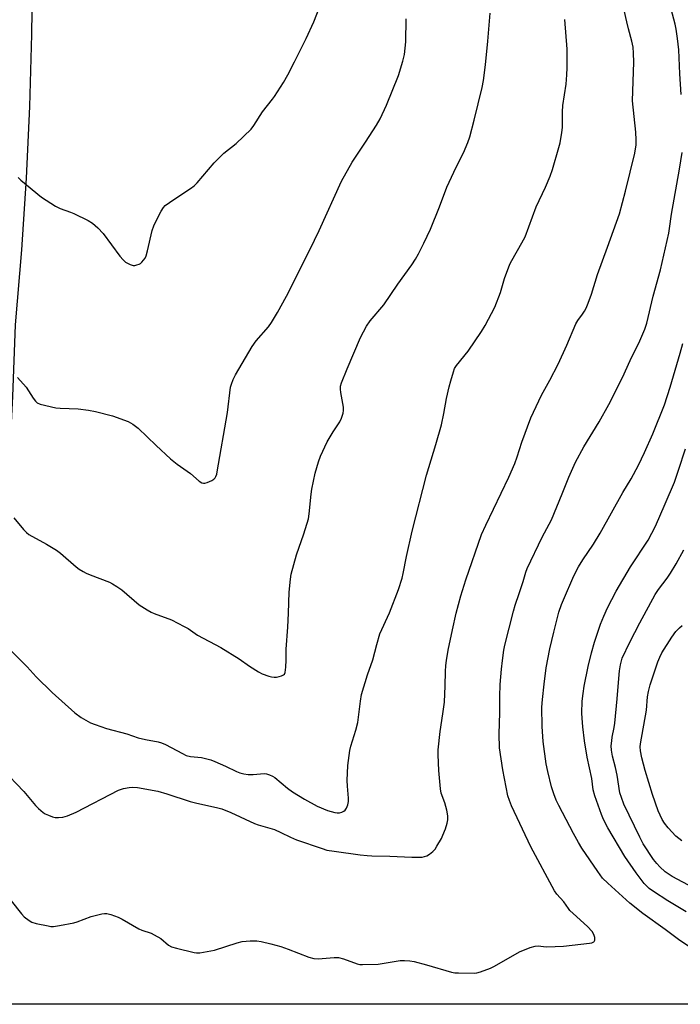
# Model space of a CAD drawing. Units: inches. Extents: x 1279764 to 1285764, y 529451 to 533451.
# Drawn here: x 1281075 to 1281297, y 529451 to 529781 of the extents above; entities that cross this region are included whole.
import ezdxf

# ---------------------------------------------------------------- set-up
doc = ezdxf.new("R2010")
doc.units = ezdxf.units.IN
doc.header["$MEASUREMENT"] = 0
doc.layers.add('NTRL-Farm Land', color=3, linetype='Continuous')
doc.layers.add('Undefined', color=1, linetype='Continuous')

msp = doc.modelspace()

# ---------------------------------------------------------------- linework, layer by layer
at = {"layer": 'NTRL-Farm Land'}
msp.add_lwpolyline([(1281439.59, 529488.68), (1281515.23, 529450.96), (1281042.07, 529451), (1281042.28, 529453.21), (1281049, 529453.56), (1281055.23, 529487.79), (1281059.03, 529511.51), (1281062.41, 529535.3), (1281065.38, 529559.15), (1281067.93, 529583.04), (1281070.06, 529606.98), (1281071.77, 529630.94), (1281073.07, 529654.94), (1281073.95, 529678.95), (1281076.04, 529704.2), (1281077.6, 529728.25), (1281078.73, 529752.33), (1281079.45, 529776.43), (1281079.75, 529800.53), (1281079.68, 529812.58), (1281090.71, 529908.52), (1281422.2, 529864.66), (1281410.15, 529640.41), (1281449.69, 529632.25)], close=True, dxfattribs=at)
at = {"layer": 'Undefined'}
for points, elevation in [([(1281069.46, 529530.04), (1281076.73, 529522.41), (1281080.61, 529517.64), (1281081.64, 529516.64), (1281083.17, 529515.36), (1281083.89, 529514.89), (1281084.96, 529514.39), (1281086.35, 529513.87), (1281087.19, 529513.66), (1281088.34, 529513.61), (1281089.79, 529513.75), (1281091.42, 529514.22), (1281094.28, 529515.47), (1281108.52, 529522.85), (1281110.13, 529523.34), (1281112.05, 529523.76), (1281113.18, 529523.82), (1281114.9, 529523.71), (1281121.67, 529522.44), (1281124.77, 529521.55), (1281132.53, 529518.98), (1281134.8, 529518.43), (1281141.43, 529517.03), (1281143.15, 529516.57), (1281146.27, 529515.32), (1281154.12, 529511.61), (1281155.41, 529511.16), (1281160.87, 529509.57), (1281163.05, 529508.66), (1281166.25, 529507.08), (1281168.23, 529506.21), (1281176.85, 529503.21), (1281178.5, 529502.74), (1281180.97, 529502.31), (1281189.69, 529501.15), (1281191.98, 529500.88), (1281193.53, 529500.79), (1281199.62, 529500.72), (1281207.04, 529500.33), (1281209.33, 529500.32), (1281210.46, 529500.39), (1281211.26, 529500.55), (1281212.01, 529500.83), (1281212.94, 529501.39), (1281214.02, 529502.25), (1281214.79, 529503.06), (1281215.45, 529504.04), (1281216.95, 529506.62), (1281217.47, 529507.68), (1281218.27, 529509.86), (1281218.91, 529511.79), (1281219.14, 529512.91), (1281219.1, 529514.22), (1281218.73, 529516.12), (1281218.06, 529518.58), (1281216.89, 529521.86), (1281216.59, 529523.29), (1281216.06, 529529.47), (1281215.84, 529534.64), (1281215.85, 529536.37), (1281216.53, 529542.55), (1281217.46, 529548.46), (1281217.94, 529552.34), (1281218.21, 529557.89), (1281218.31, 529562.68), (1281218.45, 529564.65), (1281218.67, 529566.38), (1281219.23, 529569.82), (1281220.62, 529576.66), (1281221.92, 529582.21), (1281223.44, 529588.03), (1281225.14, 529593.43), (1281230.45, 529608.6), (1281231.84, 529611.81), (1281239.56, 529627.92), (1281241.54, 529632.47), (1281242.42, 529634.75), (1281243.92, 529639.66), (1281246.94, 529647.81), (1281250.55, 529655.39), (1281253.31, 529660.4), (1281256.17, 529665.83), (1281259.06, 529672.14), (1281262.13, 529679.37), (1281262.77, 529680.47), (1281264.35, 529682.56), (1281265, 529683.55), (1281265.55, 529684.59), (1281266.23, 529686.25), (1281267.37, 529689.33), (1281269.32, 529695.84), (1281272.74, 529705.03), (1281276.69, 529716.27), (1281278.76, 529723.83), (1281281.84, 529736.65), (1281282.29, 529739.45), (1281282.37, 529741.14), (1281282.21, 529743.69), (1281281.11, 529754.14), (1281281.55, 529767.15), (1281281.46, 529770.14), (1281281.3, 529772.23), (1281280.89, 529774.19), (1281279.72, 529778.36), (1281279.18, 529780.64), (1281277.07, 529790.12)], 398), ([(1281074.84, 529728.4), (1281075.72, 529727.61), (1281082.65, 529721.9), (1281087.39, 529718.87), (1281088.94, 529718.05), (1281092.41, 529716.86), (1281093.49, 529716.42), (1281098.3, 529714.01), (1281099.82, 529713.09), (1281101.58, 529711.51), (1281103.35, 529709.69), (1281108.98, 529702.09), (1281110.06, 529700.81), (1281110.88, 529700.06), (1281112.37, 529699.24), (1281113.42, 529698.94), (1281113.93, 529698.95), (1281114.7, 529699.11), (1281115.45, 529699.38), (1281115.9, 529699.64), (1281116.33, 529700.01), (1281116.9, 529700.67), (1281117.4, 529701.39), (1281117.79, 529702.17), (1281118.27, 529703.85), (1281119.86, 529710.71), (1281120.32, 529712.25), (1281121.45, 529714.58), (1281122.85, 529717.16), (1281123.62, 529718.38), (1281124.21, 529719.01), (1281125.62, 529720.09), (1281128.07, 529721.79), (1281132.71, 529724.77), (1281133.88, 529725.63), (1281134.9, 529726.67), (1281140.67, 529733.38), (1281142.04, 529734.86), (1281143.89, 529736.57), (1281148.02, 529739.84), (1281153.1, 529744.72), (1281153.98, 529745.85), (1281156.84, 529750.46), (1281160.21, 529754.71), (1281160.88, 529755.67), (1281163.93, 529760.38), (1281165.35, 529762.89), (1281167.65, 529767.28), (1281171.51, 529775.13), (1281174.07, 529780.7), (1281177.3, 529789.13)], 390), ([(1281297.46, 529756.29), (1281296.96, 529763.19), (1281296.62, 529771.29), (1281296.26, 529775.09), (1281295.76, 529778.23), (1281295.41, 529779.95), (1281293.62, 529786.6)], 400), ([(1281073.37, 529614.22), (1281076.6, 529610.28), (1281077.58, 529609.32), (1281078.44, 529608.64), (1281084.34, 529605.42), (1281087.65, 529603.41), (1281089, 529602.35), (1281094.33, 529597.74), (1281095.24, 529597.05), (1281096.63, 529596.18), (1281097.61, 529595.65), (1281098.94, 529595.08), (1281105.48, 529592.59), (1281106.49, 529592.09), (1281107.95, 529591.22), (1281109.58, 529590.05), (1281115.39, 529585.08), (1281118.16, 529583.33), (1281119.45, 529582.6), (1281120.52, 529582.1), (1281126.32, 529579.96), (1281130.57, 529577.8), (1281131.84, 529577.03), (1281135.04, 529574.86), (1281142.82, 529570.74), (1281148.97, 529566.87), (1281152.5, 529564.43), (1281155.47, 529562.59), (1281156.74, 529561.89), (1281158.97, 529561.1), (1281159.83, 529560.89), (1281160.72, 529560.78), (1281161.61, 529560.79), (1281162.42, 529560.93), (1281163.2, 529561.17), (1281163.89, 529561.51), (1281164.19, 529561.8), (1281164.47, 529562.36), (1281164.73, 529564.1), (1281164.85, 529566.44), (1281164.81, 529570.18), (1281165.4, 529577.49), (1281165.54, 529582.28), (1281165.86, 529589.3), (1281166.22, 529593.6), (1281166.46, 529595.31), (1281168.23, 529601.85), (1281170.75, 529608.82), (1281172.26, 529613.9), (1281172.56, 529615.62), (1281173.21, 529622.19), (1281173.45, 529623.89), (1281174.5, 529629.24), (1281175.63, 529633.06), (1281176.34, 529634.94), (1281178.54, 529639.72), (1281180.61, 529643.14), (1281182.82, 529646.43), (1281183.41, 529647.73), (1281183.94, 529649.36), (1281184.08, 529650.2), (1281184.03, 529651.34), (1281183.17, 529656.27), (1281183.02, 529657.44), (1281183.09, 529658.38), (1281183.41, 529659.52), (1281185.26, 529664.26), (1281189.82, 529674.75), (1281191.77, 529678.59), (1281192.99, 529680.29), (1281197.64, 529685.72), (1281202.33, 529692.68), (1281207.02, 529699.13), (1281208.28, 529701.08), (1281209.26, 529702.85), (1281211.08, 529706.44), (1281213.25, 529711.16), (1281216.28, 529718.61), (1281218.81, 529725.16), (1281221.88, 529731.94), (1281224.33, 529736.68), (1281225.79, 529740.18), (1281226.45, 529742.12), (1281227.99, 529747.74), (1281230.62, 529758.69), (1281231.05, 529761), (1281231.71, 529766.31), (1281232.49, 529774.21), (1281233.26, 529783.59)], 394), ([(1281074.6, 529661.31), (1281077.53, 529658.13), (1281079.81, 529654.41), (1281080.6, 529653.33), (1281081.17, 529652.81), (1281082.17, 529652.36), (1281087.5, 529651.13), (1281088.93, 529651), (1281094.99, 529650.79), (1281098.45, 529650.33), (1281100.72, 529649.93), (1281106.54, 529648.48), (1281111.78, 529646.59), (1281113.29, 529645.71), (1281115.14, 529644.27), (1281121.13, 529638.47), (1281125.91, 529634.02), (1281128.19, 529632.28), (1281132.69, 529629.08), (1281135.58, 529626.49), (1281136.51, 529626.01), (1281136.99, 529625.89), (1281137.5, 529625.88), (1281138.3, 529626.08), (1281139.1, 529626.4), (1281139.88, 529626.78), (1281140.57, 529627.25), (1281140.92, 529627.65), (1281141.2, 529628.1), (1281141.47, 529628.88), (1281141.65, 529629.71), (1281145.07, 529649.59), (1281146.14, 529658.05), (1281146.42, 529659.12), (1281147.05, 529660.67), (1281147.82, 529662.17), (1281153.43, 529671.75), (1281154.78, 529673.67), (1281158.82, 529678.37), (1281159.89, 529679.75), (1281161.91, 529683.17), (1281164.89, 529688.64), (1281172.75, 529704.18), (1281175.9, 529710.65), (1281183.39, 529727.19), (1281187.01, 529733.64), (1281191.47, 529740.29), (1281195.14, 529746.02), (1281196.38, 529748.15), (1281198.5, 529752.68), (1281202.52, 529762.68), (1281204.01, 529767.46), (1281204.49, 529769.73), (1281204.96, 529774.01), (1281205.07, 529781.66)], 392), ([(1281071.56, 529570.43), (1281077.81, 529564.18), (1281080.88, 529560.91), (1281086.27, 529555.61), (1281093.87, 529548.75), (1281095.96, 529547.23), (1281099.06, 529545.48), (1281100.66, 529544.81), (1281104.49, 529543.54), (1281111.29, 529541.75), (1281115.06, 529540.44), (1281117.58, 529539.83), (1281121.84, 529539), (1281122.95, 529538.7), (1281124.31, 529538.1), (1281130, 529535.08), (1281131.27, 529534.48), (1281132.69, 529534.11), (1281136.41, 529533.75), (1281139.49, 529533.05), (1281140.87, 529532.5), (1281144.42, 529530.92), (1281148.14, 529529.05), (1281149.19, 529528.63), (1281150.62, 529528.29), (1281152.06, 529528.09), (1281153.75, 529528.09), (1281157.41, 529528.39), (1281158.22, 529528.29), (1281159.24, 529527.99), (1281160.22, 529527.56), (1281160.95, 529527.08), (1281165.29, 529523.54), (1281166.95, 529522.31), (1281170.99, 529519.82), (1281175.18, 529517.49), (1281178.64, 529516.04), (1281181.13, 529515.33), (1281181.97, 529515.2), (1281182.77, 529515.24), (1281183.53, 529515.43), (1281184.21, 529515.76), (1281184.59, 529516.1), (1281185.03, 529516.82), (1281185.47, 529517.91), (1281185.75, 529519.04), (1281185.76, 529520.17), (1281185.36, 529524.14), (1281185.31, 529526.03), (1281185.53, 529531.11), (1281186.17, 529536.1), (1281186.48, 529537.55), (1281188.16, 529542.94), (1281188.85, 529545.52), (1281189.72, 529552.72), (1281190.1, 529554.96), (1281192.1, 529561.56), (1281193.88, 529566.6), (1281195.22, 529571.69), (1281196.28, 529575.34), (1281199.51, 529582.33), (1281202.58, 529590.19), (1281203.78, 529593.95), (1281204.14, 529595.5), (1281205.19, 529601.24), (1281207.08, 529609.72), (1281211.89, 529628.5), (1281215.01, 529638.85), (1281216.92, 529645.46), (1281217.77, 529649.24), (1281218.7, 529654.28), (1281219.56, 529658.24), (1281220.06, 529660.21), (1281220.97, 529663.25), (1281221.37, 529664.32), (1281221.98, 529665.38), (1281225.97, 529670.16), (1281230.42, 529676.71), (1281231.59, 529678.73), (1281234.84, 529684.89), (1281236.75, 529689.88), (1281238.12, 529694.5), (1281239.97, 529699.33), (1281240.61, 529700.62), (1281243.97, 529706.47), (1281245.08, 529708.55), (1281248.81, 529718.62), (1281251.89, 529725.15), (1281253.47, 529728.91), (1281254.23, 529731.16), (1281256.42, 529738.47), (1281256.79, 529740.14), (1281257.38, 529743.52), (1281257.55, 529745.24), (1281257.65, 529750.51), (1281257.76, 529752.59), (1281258.78, 529759.77), (1281259.05, 529762.96), (1281259.14, 529765.3), (1281259.16, 529771.51), (1281258.37, 529781.45)], 396), ([(1281069.48, 529489.53), (1281075.9, 529481.35), (1281076.87, 529480.28), (1281078.45, 529479.08), (1281079.43, 529478.53), (1281080.83, 529478.09), (1281084.89, 529477.24), (1281085.76, 529477.12), (1281086.63, 529477.12), (1281088.64, 529477.41), (1281093.51, 529478.29), (1281094.62, 529478.64), (1281099.27, 529480.47), (1281102.91, 529481.33), (1281103.75, 529481.45), (1281104.58, 529481.43), (1281105.95, 529481.07), (1281108.38, 529480.16), (1281109.68, 529479.5), (1281115.29, 529476.33), (1281116.37, 529475.87), (1281119.43, 529474.8), (1281120.49, 529474.32), (1281122.69, 529473.01), (1281125.33, 529470.85), (1281126.28, 529470.27), (1281127.93, 529469.75), (1281133.86, 529468.29), (1281134.72, 529468.19), (1281135.86, 529468.27), (1281140.75, 529469.17), (1281148.38, 529471.59), (1281150.08, 529472.05), (1281152.66, 529472.27), (1281154.95, 529472.28), (1281156.42, 529472.03), (1281159.62, 529471.28), (1281162.99, 529470.33), (1281165.47, 529469.49), (1281172.39, 529466.74), (1281174.06, 529466.28), (1281175.53, 529466.23), (1281180.91, 529466.61), (1281182.39, 529466.61), (1281184.05, 529466.24), (1281188.69, 529464.52), (1281189.53, 529464.35), (1281190.4, 529464.29), (1281195.65, 529464.41), (1281203.07, 529465.66), (1281204.55, 529465.69), (1281206.32, 529465.6), (1281207.75, 529465.33), (1281211.98, 529464.19), (1281220.28, 529461.77), (1281221.44, 529461.54), (1281222.63, 529461.47), (1281228, 529461.41), (1281228.87, 529461.53), (1281230.01, 529461.87), (1281233.38, 529463.14), (1281234.74, 529463.73), (1281243.17, 529468.55), (1281246.73, 529469.98), (1281248.39, 529470.52), (1281249.46, 529470.59), (1281251.23, 529470.32), (1281252.35, 529470.24), (1281257.91, 529470.42), (1281266.65, 529471.49), (1281267.47, 529471.64), (1281268.14, 529471.92), (1281268.29, 529472.06), (1281268.44, 529472.43), (1281268.41, 529473.4), (1281268.14, 529474.43), (1281267.58, 529475.37), (1281266.02, 529477.05), (1281261.15, 529481.42), (1281260.09, 529482.45), (1281259.57, 529483.1), (1281258.03, 529485.37), (1281255.72, 529487.91), (1281254.88, 529489.07), (1281247, 529503.81), (1281240.52, 529517.54), (1281239.77, 529519.33), (1281239.3, 529520.94), (1281237.62, 529529.7), (1281236.45, 529537.03), (1281236.32, 529541.58), (1281236.56, 529548.87), (1281236.57, 529554.26), (1281236.69, 529558.31), (1281237.07, 529563.46), (1281237.4, 529566.34), (1281237.86, 529569.81), (1281238.2, 529571.53), (1281241.16, 529582.91), (1281241.75, 529584.9), (1281243.03, 529588.85), (1281244.44, 529592.85), (1281245.3, 529595.98), (1281245.73, 529597.24), (1281250.78, 529607.75), (1281253.87, 529613.53), (1281257.52, 529622.27), (1281259.73, 529627.91), (1281261.96, 529632.96), (1281264.77, 529638.02), (1281269.94, 529646.49), (1281273.2, 529652.26), (1281277.8, 529661.32), (1281280.3, 529667.06), (1281283.62, 529673.59), (1281285.27, 529677.54), (1281285.89, 529679.6), (1281288.07, 529688.58), (1281290.49, 529697.46), (1281293.32, 529709.8), (1281293.59, 529711.34), (1281294.18, 529716.2), (1281296.88, 529731.21), (1281297.74, 529736.8)], 400)]:
    msp.add_lwpolyline(points, dxfattribs=dict(at, elevation=elevation))
for points in [[(1281304.87, 529467.13, 402), (1281296.53, 529472.7, 402), (1281292.09, 529476.11, 402), (1281284.54, 529481.38, 402), (1281280.16, 529484.87, 402), (1281272.8, 529491.56, 402), (1281271.01, 529493.34, 402), (1281269.43, 529495.48, 402), (1281264.14, 529503.34, 402), (1281262.93, 529505.28, 402), (1281261.26, 529508.28, 402), (1281256.38, 529517.69, 402), (1281255.52, 529519.49, 402), (1281254.69, 529521.57, 402), (1281253.89, 529523.99, 402), (1281252.64, 529529.08, 402), (1281252.15, 529531.67, 402), (1281251.06, 529539.2, 402), (1281250.79, 529544.23, 402), (1281250.7, 529550.7, 402), (1281250.84, 529553.27, 402), (1281251.45, 529558.38, 402), (1281252.17, 529563.83, 402), (1281253.38, 529570.22, 402), (1281254.65, 529575.82, 402), (1281256.4, 529582.58, 402), (1281257.26, 529585.09, 402), (1281257.92, 529586.74, 402), (1281261.44, 529594.73, 402), (1281262.96, 529597.73, 402), (1281264.43, 529600.15, 402), (1281267.98, 529605.39, 402), (1281270.24, 529609.07, 402), (1281277.85, 529622.74, 402), (1281280.62, 529627.36, 402), (1281283.09, 529631.85, 402), (1281285.17, 529636.2, 402), (1281287.93, 529642.47, 402), (1281291.81, 529652.2, 402), (1281293.73, 529658.11, 402), (1281297.11, 529669.45, 402), (1281298.02, 529672.73, 402)], [(1281299.08, 529482.03, 404), (1281292.99, 529485.73, 404), (1281288.11, 529488.81, 404), (1281286.73, 529489.87, 404), (1281285.04, 529491.5, 404), (1281283.97, 529492.83, 404), (1281282.31, 529495.13, 404), (1281278.59, 529500.61, 404), (1281272.84, 529510.15, 404), (1281271.37, 529513.01, 404), (1281270.66, 529514.62, 404), (1281268.43, 529520.97, 404), (1281267.86, 529522.96, 404), (1281267.4, 529526.69, 404), (1281265.89, 529533.94, 404), (1281265.03, 529539.36, 404), (1281264.41, 529544.04, 404), (1281264.2, 529546.98, 404), (1281264.15, 529548.72, 404), (1281264.24, 529552.67, 404), (1281264.5, 529555.23, 404), (1281264.89, 529557.7, 404), (1281266.22, 529564.29, 404), (1281267.33, 529568.89, 404), (1281268.37, 529572.45, 404), (1281270.36, 529578.56, 404), (1281271.46, 529581.26, 404), (1281272.73, 529584.02, 404), (1281275.67, 529589.58, 404), (1281280.47, 529597.81, 404), (1281286.38, 529606.71, 404), (1281288.83, 529611.44, 404), (1281292.09, 529618.91, 404), (1281295.17, 529626.2, 404), (1281296.6, 529630.21, 404), (1281298.89, 529637.38, 404)], [(1281303.55, 529489.04, 406), (1281294.47, 529493.8, 406), (1281292.11, 529495.43, 406), (1281290.28, 529497.11, 406), (1281289.31, 529498.16, 406), (1281288.2, 529499.57, 406), (1281284.71, 529504.86, 406), (1281283.56, 529507.08, 406), (1281278.19, 529518.12, 406), (1281277.36, 529520.31, 406), (1281276.85, 529521.98, 406), (1281275.98, 529527.91, 406), (1281275.42, 529530.42, 406), (1281274.38, 529534.23, 406), (1281274.04, 529536.3, 406), (1281274, 529537.7, 406), (1281274.12, 529539.33, 406), (1281274.31, 529540.66, 406), (1281274.98, 529543.89, 406), (1281275.18, 529545.32, 406), (1281275.97, 529553.47, 406), (1281276.36, 529558.95, 406), (1281276.73, 529562.93, 406), (1281277.05, 529564.89, 406), (1281277.69, 529567.09, 406), (1281280.2, 529572.47, 406), (1281283.58, 529578.95, 406), (1281288.76, 529588.52, 406), (1281289.82, 529590.15, 406), (1281292.76, 529594.01, 406), (1281293.91, 529595.69, 406), (1281295.78, 529598.76, 406), (1281298.32, 529603.44, 406)], [(1281297.67, 529505.83, 408), (1281295.68, 529507.42, 408), (1281293.13, 529510.2, 408), (1281291.83, 529511.74, 408), (1281291.09, 529512.98, 408), (1281289.72, 529515.86, 408), (1281287.84, 529521.34, 408), (1281285.35, 529529.41, 408), (1281284.25, 529533.71, 408), (1281283.77, 529536.02, 408), (1281283.72, 529537.32, 408), (1281283.8, 529538.43, 408), (1281285.76, 529549.68, 408), (1281286.19, 529554.2, 408), (1281286.46, 529555.89, 408), (1281287.09, 529558.14, 408), (1281289.65, 529565.88, 408), (1281290.26, 529567.47, 408), (1281291.01, 529568.96, 408), (1281294.27, 529574.14, 408), (1281295.7, 529576.03, 408), (1281296.87, 529577.36, 408), (1281297.76, 529578.12, 408)]]:
    msp.add_polyline3d(points, dxfattribs=at)

doc.saveas('drawing.dxf')
